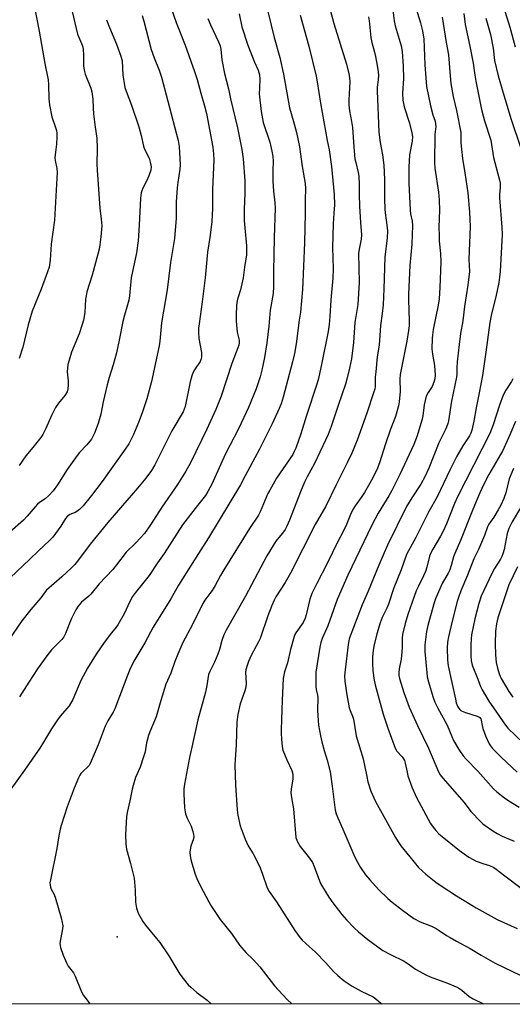
# Model space of a CAD drawing. Units: inches. Extents: x 1273764 to 1279764, y 525451 to 529452.
# Drawn here: x 1275160 to 1275350, y 525452 to 525833 of the extents above; entities that cross this region are included whole.
import ezdxf

# ---------------------------------------------------------------- set-up
doc = ezdxf.new("R2010")
doc.units = ezdxf.units.IN
doc.header["$MEASUREMENT"] = 0
for name, color, linetype in [('ELEV-Spot Elevation', 7, 'Continuous'), ('NTRL-Trees', 3, 'Continuous'), ('Undefined', 1, 'Continuous')]:
    doc.layers.add(name, color=color, linetype=linetype)

msp = doc.modelspace()

# ---------------------------------------------------------------- linework, layer by layer
at = {"layer": 'ELEV-Spot Elevation'}
msp.add_point((1275197.34, 525477.7, 421.04), dxfattribs=at)
at = {"layer": 'NTRL-Trees'}
msp.add_polyline3d([(1276580.68, 525451.62, 0), (1274281.92, 525451.85, 0), (1274258.86, 525504.55, 0), (1274248.89, 525552.39, 0), (1274215.01, 525614.18, 0), (1274163.19, 525640.09, 0), (1274115.35, 525642.09, 0), (1274073.49, 525616.17, 0), (1274021.67, 525586.28, 0), (1274018.09, 525503.08, 0), (1274074.62, 525491.31, 0), (1274182.62, 525451.86, 0), (1273764.31, 525451.91, 0), (1273764.46, 527279.8, 0), (1274245.93, 527805.52, 0)], dxfattribs=at)
at = {"layer": 'Undefined'}
for points, elevation in [([(1275310.22, 525846.53), (1275314.87, 525831.42), (1275315.62, 525828.37), (1275315.92, 525826.7), (1275316.09, 525825.22), (1275316.55, 525815.14), (1275317.21, 525806.81), (1275318.74, 525799.29), (1275319.68, 525795.84), (1275320.54, 525793.33), (1275320.73, 525792.21), (1275320.74, 525791.37), (1275320.44, 525788.29), (1275320.31, 525777.24), (1275320.47, 525775.15), (1275321.79, 525765.93), (1275322.11, 525762.86), (1275322.25, 525759), (1275322.01, 525752.42), (1275322.05, 525748.97), (1275322.14, 525746.97), (1275322.58, 525742.17), (1275322.73, 525738.76), (1275322.39, 525729.05), (1275322.12, 525724.64), (1275321.73, 525722.13), (1275319.77, 525712.72), (1275319.49, 525710.76), (1275319.38, 525709.32), (1275319.3, 525705.23), (1275319.52, 525703.28), (1275320.24, 525698.81), (1275320.49, 525695.09), (1275320.41, 525693.68), (1275320.02, 525692.33), (1275319.37, 525690.76), (1275317.78, 525688.39), (1275317.1, 525686.95), (1275316.28, 525683.59), (1275315.8, 525679.29), (1275315.57, 525678.02), (1275314.57, 525675.08), (1275313.52, 525671.58), (1275312.32, 525668.32), (1275306.91, 525656.62), (1275303.81, 525650.51), (1275302.62, 525648.37), (1275298.49, 525641.69), (1275296.07, 525637.03), (1275286.75, 525617.68), (1275282.58, 525608.26), (1275278.94, 525598.04), (1275276.79, 525593.17), (1275276.25, 525591.69), (1275275.87, 525589.88), (1275274.35, 525580.16), (1275274.27, 525578.42), (1275274.31, 525574.65), (1275274.43, 525573.51), (1275274.97, 525571.28), (1275275.12, 525570.34), (1275275.01, 525565.34), (1275275.2, 525561.49), (1275275.37, 525559.59), (1275276.1, 525555.53), (1275276.62, 525553.24), (1275277.52, 525549.84), (1275278.75, 525546.05), (1275279.91, 525541.54), (1275280.67, 525536.02), (1275281.23, 525530.93), (1275281.84, 525526.7), (1275282.21, 525525.38), (1275282.78, 525523.84), (1275284.83, 525519.44), (1275288.98, 525509.45), (1275289.88, 525507.47), (1275291.57, 525504.6), (1275293.53, 525501.79), (1275295.18, 525499.73), (1275298.56, 525496), (1275302.15, 525492.63), (1275303.92, 525491.1), (1275307.87, 525487.99), (1275312.34, 525484.86), (1275314.7, 525483.6), (1275319.08, 525481.88), (1275320.9, 525480.98), (1275322.14, 525480.24), (1275324.91, 525478.31), (1275326.34, 525477.42), (1275328.81, 525476.03), (1275334.12, 525473.26), (1275338.4, 525470.66), (1275343.79, 525467.54), (1275353.78, 525462.79)], 412), ([(1275218, 525837.9), (1275220.21, 525831.58), (1275223.7, 525822.74), (1275227.28, 525812.67), (1275228.34, 525809.45), (1275229.76, 525804.2), (1275231.23, 525799.34), (1275231.93, 525796.3), (1275234.39, 525783.31), (1275234.7, 525780.77), (1275234.82, 525778.44), (1275234.33, 525766.89), (1275234.29, 525759.71), (1275234.03, 525754.42), (1275233.23, 525748.35), (1275232.37, 525742.68), (1275231.4, 525732.72), (1275230.31, 525723.53), (1275229.09, 525714.94), (1275228.92, 525713.28), (1275228.91, 525711.59), (1275229.04, 525709.33), (1275230, 525703.92), (1275230.09, 525703.06), (1275230.06, 525702.2), (1275229.9, 525701.35), (1275229.51, 525700.38), (1275227.29, 525697.16), (1275226.79, 525696.21), (1275226.25, 525694.83), (1275225.65, 525692.53), (1275223.68, 525682.99), (1275223.34, 525681.9), (1275222.88, 525680.92), (1275218.6, 525673.6), (1275211.99, 525660.33), (1275210.67, 525658.16), (1275208.49, 525655.18), (1275205.24, 525651.34), (1275196.94, 525641.82), (1275193.77, 525638.03), (1275186.92, 525629.68), (1275182.39, 525623.59), (1275180.92, 525621.77), (1275179.69, 525620.5), (1275175.98, 525617.08), (1275169.98, 525611.93), (1275169.43, 525611.29), (1275167.74, 525608.92), (1275163.88, 525604.42), (1275160.5, 525600.07), (1275155.36, 525592.61)], 428), ([(1275165.18, 525838.12), (1275167.12, 525828.26), (1275169.29, 525815.71), (1275170.64, 525809.44), (1275170.83, 525807.59), (1275170.91, 525802.03), (1275171.21, 525799.72), (1275172.05, 525795.12), (1275173.52, 525790.92), (1275173.82, 525789.82), (1275174.01, 525788.7), (1275174.04, 525787.3), (1275173.89, 525784.48), (1275173.32, 525780.42), (1275173.24, 525779.26), (1275173.34, 525778.1), (1275174.03, 525775.05), (1275174.14, 525773.65), (1275173.13, 525755.05), (1275171.86, 525745.8), (1275171.35, 525739.58), (1275170.98, 525736.95), (1275170.43, 525735.09), (1275167.94, 525728.38), (1275164.49, 525719.82), (1275162.91, 525714.55), (1275160.82, 525705.9), (1275159.36, 525701.58)], 436), ([(1275254.62, 525840.79), (1275258.16, 525825.81), (1275260.43, 525817.97), (1275261.76, 525811.61), (1275264.07, 525798.54), (1275265.63, 525793.28), (1275266.79, 525788.98), (1275267.98, 525783.39), (1275268.44, 525780.58), (1275269.05, 525775.86), (1275270.15, 525769.26), (1275270.31, 525767.39), (1275270.17, 525762.92), (1275270.22, 525757.8), (1275269.94, 525746.26), (1275269.18, 525728.24), (1275268.37, 525719.5), (1275267.87, 525716.34), (1275266.67, 525707.2), (1275266.02, 525703.42), (1275265.28, 525700.19), (1275261.67, 525686.52), (1275260.91, 525684.05), (1275260.14, 525682.14), (1275257.4, 525676.24), (1275252.49, 525666.48), (1275247, 525656.09), (1275245.12, 525652.7), (1275232.77, 525632.17), (1275228.83, 525626.09), (1275221.11, 525613.86), (1275218.21, 525608.59), (1275211.34, 525597.56), (1275208.04, 525591.56), (1275203.88, 525584.37), (1275202.31, 525581.15), (1275201.49, 525579.27), (1275196.43, 525565.98), (1275195.81, 525564.73), (1275193.76, 525561.34), (1275192.68, 525559.3), (1275189.97, 525552.09), (1275186.88, 525544.83), (1275186.46, 525544.07), (1275186.01, 525543.47), (1275184.07, 525541.7), (1275183.33, 525540.9), (1275182.88, 525540.25), (1275182.37, 525539.24), (1275180.73, 525535.24), (1275178.01, 525528.06), (1275175.69, 525520.76), (1275175.29, 525519.34), (1275174.73, 525516.82), (1275174.04, 525511.95), (1275171.49, 525499.8), (1275171.33, 525498.67), (1275171.37, 525497.83), (1275171.54, 525497), (1275171.81, 525496.21), (1275172.86, 525494.42), (1275173.38, 525493.12), (1275175.69, 525485.06), (1275176.12, 525483.32), (1275176.28, 525481.93), (1275176.25, 525480.81), (1275175.2, 525475.28), (1275175.23, 525474.41), (1275175.41, 525473.58), (1275176.48, 525470.6), (1275177.81, 525467.42), (1275178.37, 525466.44), (1275180.42, 525463.76), (1275181.16, 525462.56), (1275183.6, 525456.5), (1275184.33, 525455.07), (1275185.32, 525453.69), (1275186.83, 525451.76)], 422), ([(1275345.82, 525841.5), (1275349.47, 525829.78), (1275351.56, 525822.1)], 404), ([(1275207.01, 525834.3), (1275207.66, 525832.04), (1275210.56, 525821.15), (1275211.72, 525817.87), (1275213.63, 525813.12), (1275214.51, 525810.43), (1275217.05, 525801.13), (1275220.99, 525785.94), (1275221.33, 525783.64), (1275221.83, 525776.54), (1275221.68, 525774.8), (1275220.82, 525769.69), (1275220.6, 525767.63), (1275220.22, 525761.98), (1275220.24, 525758.12), (1275220.16, 525755.8), (1275219.61, 525747.94), (1275218.05, 525738.66), (1275216.68, 525728.1), (1275214.54, 525715.32), (1275213.92, 525708.31), (1275213.68, 525706.46), (1275210.62, 525692.69), (1275208.9, 525685.93), (1275207.08, 525680.5), (1275205.64, 525676.81), (1275203.69, 525672.15), (1275201.83, 525668.5), (1275200.48, 525666.39), (1275191.55, 525653.94), (1275187.37, 525648.47), (1275184.2, 525644.58), (1275182.83, 525643.15), (1275181.76, 525642.29), (1275181.04, 525641.92), (1275179, 525641.17), (1275178.03, 525640.43), (1275177.37, 525639.56), (1275175.6, 525636.61), (1275172.39, 525632.37), (1275171.16, 525631.12), (1275166.83, 525627.12), (1275163.56, 525623.9), (1275155.92, 525616.7)], 430), ([(1275244.61, 525834.94), (1275245.67, 525829.86), (1275247.93, 525822.81), (1275250.58, 525816.21), (1275252, 525813.06), (1275252.54, 525811.31), (1275252.65, 525809.66), (1275252.45, 525806.3), (1275252.42, 525803.99), (1275253.12, 525797.15), (1275253.97, 525792.87), (1275256.46, 525785.22), (1275257.29, 525781.78), (1275257.68, 525779.76), (1275257.78, 525777.85), (1275257.65, 525774.3), (1275257.67, 525770.23), (1275257.97, 525766.3), (1275258.5, 525761.73), (1275258.59, 525759.69), (1275258.18, 525748.33), (1275257.89, 525735.15), (1275257.88, 525729.45), (1275257.76, 525726.67), (1275256.68, 525720.25), (1275256.15, 525714.01), (1275255.4, 525707.56), (1275254.48, 525701.96), (1275253.39, 525697.08), (1275252.73, 525694.51), (1275251.2, 525689.74), (1275248.24, 525682.59), (1275244.44, 525674.52), (1275239.15, 525664.36), (1275234, 525652.94), (1275232.49, 525650.05), (1275231.6, 525648.57), (1275228.47, 525644.65), (1275222.71, 525637.15), (1275220.55, 525633.89), (1275215.58, 525626.06), (1275212.97, 525622.49), (1275209.76, 525617.58), (1275207.18, 525614.31), (1275204.43, 525611.01), (1275203.34, 525609.44), (1275202.26, 525607.52), (1275200.03, 525602.69), (1275197.64, 525598.45), (1275196.99, 525597.56), (1275195.11, 525595.44), (1275192.28, 525591.65), (1275189.17, 525587.13), (1275185.84, 525581.7), (1275183.35, 525576.88), (1275180.16, 525569.59), (1275178.72, 525567.17), (1275177.9, 525566.06), (1275175.3, 525563.1), (1275174.22, 525561.69), (1275171.92, 525558.21), (1275168.89, 525553.07), (1275167.36, 525550.71), (1275161.53, 525542.26), (1275156.21, 525534.82)], 424), ([(1275179.88, 525835.79), (1275182.05, 525827.03), (1275183.56, 525823.47), (1275184.04, 525822.09), (1275184.25, 525820.95), (1275184.38, 525819.21), (1275184.37, 525814.77), (1275184.53, 525813.16), (1275185.01, 525811.55), (1275187.14, 525806.1), (1275187.57, 525804.7), (1275187.74, 525803.86), (1275187.94, 525801.86), (1275188.06, 525798.44), (1275188.25, 525796.18), (1275188.88, 525791.05), (1275189.52, 525786.83), (1275189.62, 525782.81), (1275189.55, 525776.79), (1275189.62, 525774.48), (1275190.68, 525759.78), (1275191.19, 525755.47), (1275191.37, 525752.86), (1275191.06, 525748.64), (1275190.69, 525745.52), (1275190.4, 525743.91), (1275188.92, 525738.62), (1275187.66, 525733.73), (1275185.67, 525727.34), (1275185.3, 525725.84), (1275185.14, 525724.47), (1275184.8, 525719.29), (1275184.38, 525716.42), (1275183.87, 525714.74), (1275182.61, 525711.13), (1275179.72, 525703.96), (1275178.72, 525700.89), (1275178.27, 525699.19), (1275178.1, 525697.77), (1275178.05, 525696.34), (1275178.36, 525692.84), (1275178.43, 525691.17), (1275178.27, 525689.74), (1275177.96, 525688.64), (1275177.07, 525687.19), (1275174.64, 525684.24), (1275173.52, 525682.54), (1275171.88, 525679.47), (1275169.72, 525674.4), (1275168.51, 525672.16), (1275167.75, 525670.96), (1275164.73, 525667.05), (1275162.04, 525663.81), (1275159.38, 525660.18)], 434), ([(1275268.28, 525834.46), (1275271.56, 525822.37), (1275274.43, 525810.85), (1275274.9, 525808.65), (1275276.16, 525800.37), (1275278.72, 525785.89), (1275279.43, 525782.31), (1275280.35, 525775.8), (1275281.42, 525765.05), (1275281.55, 525761), (1275281.29, 525757.82), (1275281.06, 525753.7), (1275280.79, 525744.54), (1275281.06, 525736.19), (1275280.96, 525732.59), (1275280.11, 525724.19), (1275279.8, 525717.83), (1275279.51, 525714.76), (1275279.06, 525711.98), (1275276.66, 525699.82), (1275275.32, 525693.81), (1275274.73, 525691.59), (1275270.72, 525679.51), (1275268.49, 525672.41), (1275266.58, 525666.86), (1275265.99, 525665.51), (1275265.38, 525664.44), (1275259.11, 525655.19), (1275256.44, 525650.6), (1275255.75, 525649.3), (1275254.64, 525646.88), (1275252.76, 525642.19), (1275252.14, 525640.96), (1275248.68, 525635.77), (1275238.62, 525619.78), (1275237.33, 525617.58), (1275235.32, 525613.73), (1275234.13, 525611.73), (1275233.31, 525610.54), (1275231.38, 525608.01), (1275230.54, 525606.7), (1275226.55, 525598.59), (1275222.86, 525591.61), (1275220.81, 525587.1), (1275219.69, 525584.24), (1275218.13, 525579.79), (1275216.18, 525575.45), (1275214.29, 525569.2), (1275212.5, 525562.84), (1275210.01, 525557.02), (1275209.5, 525555.64), (1275208.75, 525552.81), (1275208.17, 525549.38), (1275207.58, 525547.37), (1275206.24, 525543.41), (1275204.51, 525539.38), (1275203.54, 525536.34), (1275203.18, 525534.93), (1275202.3, 525530.31), (1275201.28, 525525.89), (1275201, 525524.23), (1275200.54, 525517.39), (1275200.68, 525513.56), (1275200.97, 525511.64), (1275202.57, 525506.06), (1275203.93, 525500.46), (1275204.38, 525495.76), (1275204.49, 525491.14), (1275204.88, 525488.85), (1275205.47, 525486.92), (1275207.32, 525483.63), (1275208.33, 525482.21), (1275212.64, 525477.11), (1275213.89, 525475.51), (1275217.36, 525470.38), (1275221.7, 525463.3), (1275222.9, 525461.67), (1275224.89, 525459.22), (1275225.88, 525458.2), (1275228.26, 525456.23), (1275232.22, 525453.26), (1275233.78, 525451.76)], 420), ([(1275279.88, 525836.43), (1275281.3, 525831.17), (1275286.14, 525815.39), (1275287.12, 525811.68), (1275287.35, 525810.28), (1275287.45, 525808.64), (1275287.09, 525801.69), (1275287.15, 525799.67), (1275287.4, 525797.35), (1275288.2, 525793.23), (1275288.53, 525790.88), (1275289.02, 525783.5), (1275289.48, 525778.87), (1275289.77, 525777.34), (1275290.71, 525773.5), (1275290.92, 525772.08), (1275291.11, 525768.88), (1275291.08, 525765.05), (1275291.26, 525760.48), (1275291.6, 525754.14), (1275292.05, 525749.38), (1275291.92, 525747.73), (1275291.18, 525744.52), (1275290.9, 525742.25), (1275291.07, 525731), (1275290.56, 525722.4), (1275289.47, 525715.41), (1275288.9, 525707.71), (1275288.08, 525701.38), (1275287.38, 525697.84), (1275286.31, 525693.51), (1275285.76, 525691.63), (1275282.92, 525683.38), (1275280.25, 525675.27), (1275279.09, 525672.17), (1275273.82, 525660.89), (1275270.95, 525655.74), (1275269.9, 525653.7), (1275268.35, 525649.97), (1275264.08, 525638.92), (1275263.07, 525636.6), (1275262.4, 525635.39), (1275261.45, 525633.99), (1275259.29, 525631.52), (1275258.78, 525630.84), (1275255.33, 525625.23), (1275247.02, 525609.63), (1275239.65, 525596.44), (1275238.72, 525594.61), (1275237.89, 525592.37), (1275236.97, 525588.93), (1275236.36, 525587.12), (1275235.07, 525584.02), (1275233.26, 525580.46), (1275232.8, 525579.2), (1275232.13, 525574.94), (1275231.59, 525572.36), (1275228.64, 525561.76), (1275225.99, 525550), (1275225.4, 525547.17), (1275223.5, 525536.81), (1275223.23, 525534.95), (1275223.13, 525533.11), (1275223.47, 525527.68), (1275223.86, 525525.27), (1275224.34, 525523.93), (1275225.57, 525521.6), (1275226.05, 525520.52), (1275226.72, 525518.54), (1275226.97, 525517.39), (1275227, 525516.53), (1275226.87, 525515.67), (1275225.94, 525512.86), (1275225.6, 525511.41), (1275225.53, 525510.54), (1275225.65, 525509.1), (1275225.87, 525507.66), (1275226.23, 525506.22), (1275227.55, 525501.93), (1275228.19, 525500.26), (1275229.49, 525497.58), (1275232.91, 525491.29), (1275233.95, 525489.52), (1275237.27, 525484.41), (1275241.59, 525479), (1275244.8, 525474.54), (1275247.19, 525471.73), (1275250.03, 525468.97), (1275252.64, 525466.17), (1275258.34, 525458.74), (1275263.19, 525453.46), (1275265.03, 525451.75)], 418), ([(1275304.16, 525836.29), (1275304.67, 525832.27), (1275305.02, 525830.3), (1275307.4, 525822.56), (1275307.73, 525820.32), (1275308.18, 525814.66), (1275308.23, 525809.94), (1275307.93, 525804.26), (1275308.05, 525801.45), (1275308.52, 525798.9), (1275310.56, 525792.64), (1275311.55, 525788.9), (1275311.77, 525787.48), (1275311.64, 525785.62), (1275310.61, 525780.3), (1275310.29, 525775.61), (1275310.39, 525769.45), (1275310.85, 525758.93), (1275311.01, 525757.47), (1275311.59, 525754.73), (1275311.7, 525752.98), (1275311.47, 525745.79), (1275310.74, 525737.53), (1275310.23, 525726.47), (1275310.2, 525724.18), (1275310.43, 525716.18), (1275310.41, 525714.16), (1275310.23, 525712.44), (1275309.59, 525708.2), (1275307.72, 525699.24), (1275307.04, 525695.35), (1275306.92, 525693.49), (1275306.97, 525688.81), (1275306.63, 525684.82), (1275306.37, 525683.25), (1275305.12, 525679.05), (1275303.1, 525673.75), (1275301.35, 525668.58), (1275299.02, 525661.18), (1275297.95, 525658.45), (1275295.71, 525654.14), (1275293.11, 525649.65), (1275292.15, 525648.17), (1275289.53, 525644.52), (1275288.63, 525643.05), (1275287.77, 525641.21), (1275286.19, 525637.34), (1275284.93, 525634.65), (1275282.67, 525630.51), (1275280.82, 525626.49), (1275278.71, 525622.21), (1275274.69, 525614.51), (1275272.77, 525610.6), (1275272.05, 525608.39), (1275270.63, 525602.37), (1275270.23, 525601.03), (1275269.36, 525599.42), (1275266.58, 525595.42), (1275266.19, 525594.73), (1275265.9, 525593.99), (1275264.57, 525588.92), (1275263.37, 525583.71), (1275262.22, 525580.27), (1275261.7, 525577.65), (1275261.24, 525569.27), (1275261.06, 525561.84), (1275260.85, 525557.74), (1275260.85, 525556.59), (1275261.01, 525554.29), (1275261.27, 525551.42), (1275261.57, 525550.01), (1275263.05, 525546.17), (1275264.99, 525542.06), (1275265.37, 525540.69), (1275265.41, 525538.94), (1275264.72, 525534.88), (1275264.65, 525533.43), (1275264.86, 525531.7), (1275265.47, 525528.7), (1275265.67, 525527.26), (1275266.61, 525516.15), (1275267.08, 525514.81), (1275268.25, 525512.75), (1275271.88, 525508.2), (1275273.01, 525506.53), (1275273.71, 525504.92), (1275276.15, 525498.34), (1275276.87, 525497.05), (1275279.36, 525493.03), (1275280.86, 525490.88), (1275284.37, 525486.42), (1275286.18, 525484.33), (1275289.19, 525481.28), (1275290.89, 525479.71), (1275294.48, 525476.66), (1275300.23, 525472.47), (1275303.22, 525470.89), (1275308.5, 525468.35), (1275310.06, 525467.32), (1275312.98, 525465.19), (1275316.99, 525462.99), (1275318.56, 525462.26), (1275325.31, 525459.77), (1275329.36, 525458.11), (1275330.92, 525457.07), (1275333.67, 525454.68), (1275335.27, 525453.68), (1275339.27, 525451.75)], 414), ([(1275331.65, 525835.07), (1275332.19, 525830.8), (1275333.97, 525822.39), (1275335.23, 525815.77), (1275335.89, 525811.2), (1275336.3, 525808.86), (1275338.55, 525797.89), (1275339.12, 525795.42), (1275339.66, 525793.5), (1275342.06, 525785.99), (1275343.12, 525779.3), (1275345.36, 525771.03), (1275345.7, 525769.37), (1275345.78, 525767.75), (1275345.44, 525765.05), (1275345.42, 525763.68), (1275346.37, 525752.31), (1275346.46, 525749.56), (1275345.69, 525735.17), (1275345.49, 525732.98), (1275345.2, 525730.98), (1275344.16, 525726.04), (1275342.3, 525718.18), (1275341.73, 525715.46), (1275340.23, 525703.99), (1275338.94, 525695.02), (1275337.64, 525688.28), (1275336.41, 525682.44), (1275335.48, 525677.27), (1275334.77, 525673.79), (1275334.39, 525672.66), (1275333.9, 525671.65), (1275331.25, 525667.69), (1275328.96, 525663.72), (1275326.35, 525658.54), (1275321.26, 525648), (1275318.11, 525642.39), (1275315.41, 525636.86), (1275313.03, 525632.22), (1275309.49, 525625.75), (1275307.33, 525619.73), (1275304.56, 525612.74), (1275302.41, 525606.42), (1275301.77, 525604.94), (1275299.98, 525601.25), (1275299.21, 525599.3), (1275297.91, 525594.96), (1275296.81, 525590.19), (1275296.5, 525588.48), (1275296.29, 525586.14), (1275296.31, 525583.26), (1275296.43, 525580.94), (1275296.79, 525577.74), (1275297.35, 525575.22), (1275300.35, 525563.95), (1275302.21, 525558.47), (1275305.08, 525550.75), (1275305.73, 525549.62), (1275307.79, 525547.36), (1275308.28, 525546.67), (1275308.64, 525545.99), (1275308.95, 525544.96), (1275309.66, 525541.46), (1275310.02, 525540.1), (1275311.69, 525535.44), (1275313.29, 525531.71), (1275318.78, 525521.64), (1275319.72, 525520.21), (1275320.74, 525518.93), (1275321.99, 525517.61), (1275323.26, 525516.52), (1275329.94, 525511.19), (1275333.54, 525508.58), (1275335.2, 525507.6), (1275336.47, 525506.99), (1275338.95, 525506.11), (1275341.55, 525505.39), (1275343.3, 525504.6), (1275344.22, 525503.98), (1275347.53, 525501.3), (1275353.9, 525496.54)], 408), ([(1275193.19, 525832.66), (1275194.36, 525829.62), (1275197.11, 525823.15), (1275198.85, 525818.57), (1275199.25, 525816.68), (1275199.61, 525811.17), (1275200.03, 525808.04), (1275200.36, 525806.35), (1275200.81, 525804.98), (1275202.86, 525799.55), (1275205.81, 525791.16), (1275206.66, 525787.88), (1275207.55, 525783.66), (1275207.95, 525782.6), (1275209.71, 525779.01), (1275210.34, 525777.06), (1275210.59, 525775.65), (1275210.39, 525774.42), (1275209.62, 525772.28), (1275208.73, 525770.18), (1275207.25, 525767.4), (1275206.86, 525766.39), (1275206.66, 525765.59), (1275206.44, 525763.63), (1275205.94, 525753.1), (1275205.47, 525747.14), (1275204.85, 525742.46), (1275202.84, 525732.82), (1275202.08, 525725.74), (1275201.84, 525724.08), (1275201.14, 525721.35), (1275200.19, 525718.29), (1275199.57, 525715.83), (1275198.16, 525708.65), (1275197.11, 525703.71), (1275195.8, 525699.14), (1275194.26, 525694.24), (1275193.5, 525691.41), (1275191.9, 525684.77), (1275191.05, 525679.97), (1275190.05, 525676.35), (1275188.62, 525672.6), (1275187.98, 525671.32), (1275187.39, 525670.34), (1275185.56, 525668.09), (1275182.77, 525665.17), (1275181.86, 525664.06), (1275178.05, 525658.64), (1275174.29, 525652.64), (1275172.57, 525650.36), (1275170.93, 525648.53), (1275169.52, 525647.29), (1275167.28, 525645.79), (1275166.49, 525645.14), (1275165.58, 525644.2), (1275162.52, 525640.47), (1275161.12, 525639.01), (1275155.75, 525634.31)], 432), ([(1275232.53, 525833.18), (1275233.51, 525830.7), (1275236.62, 525824.12), (1275237.22, 525822.56), (1275237.49, 525821.24), (1275237.96, 525817.12), (1275238.96, 525811.87), (1275240.55, 525805.92), (1275241.23, 525802.08), (1275243.92, 525790.78), (1275245.69, 525782.38), (1275246.13, 525778.83), (1275246.83, 525770.34), (1275246.87, 525765.33), (1275246.56, 525759.31), (1275246.52, 525757.03), (1275246.62, 525755), (1275247.44, 525745.17), (1275247.52, 525743.46), (1275247.41, 525741.64), (1275246.69, 525736.91), (1275246.19, 525732.82), (1275245.2, 525728.15), (1275244.22, 525725.26), (1275243.87, 525723.97), (1275243.58, 525722.05), (1275243.46, 525718.29), (1275243.47, 525715.98), (1275243.91, 525711.73), (1275244.57, 525708.7), (1275244.61, 525707.58), (1275244.49, 525706.74), (1275244.12, 525705.66), (1275241.74, 525699.67), (1275237.69, 525686.97), (1275235.6, 525681.79), (1275232.13, 525674.14), (1275225.71, 525661.22), (1275223.93, 525657.94), (1275220.74, 525652.84), (1275214.69, 525644.07), (1275210.22, 525637.14), (1275207.89, 525633.81), (1275204.57, 525630.25), (1275200.87, 525626.65), (1275197.13, 525621.71), (1275195.7, 525619.95), (1275190.44, 525614.38), (1275187.14, 525610.36), (1275186.33, 525609.55), (1275183.55, 525607.22), (1275182.22, 525605.75), (1275181.34, 525604.26), (1275179.5, 525600.66), (1275177.41, 525595.16), (1275176.77, 525593.88), (1275175.88, 525592.76), (1275171.98, 525588.86), (1275170.1, 525586.54), (1275166.52, 525581.39), (1275163.14, 525576.3), (1275159.58, 525570.56)], 426), ([(1275294.67, 525833.73), (1275294.92, 525832.16), (1275295.56, 525825.73), (1275295.99, 525823.78), (1275297.04, 525820.13), (1275297.45, 525818.42), (1275298.14, 525814.96), (1275298.44, 525812.42), (1275298.53, 525811.02), (1275298.5, 525809.38), (1275298.08, 525806.54), (1275298.03, 525805.12), (1275298.76, 525789.13), (1275299.19, 525785.19), (1275300.16, 525780.38), (1275300.69, 525776.4), (1275300.86, 525770.8), (1275300.9, 525763.38), (1275301.05, 525759.33), (1275301.17, 525757.89), (1275301.62, 525755.12), (1275302.09, 525751.08), (1275301.92, 525748.29), (1275301.06, 525740.82), (1275300.7, 525728.53), (1275300.35, 525722.36), (1275299.99, 525718.98), (1275299.37, 525714.33), (1275298.79, 525706.65), (1275298.11, 525702.22), (1275297.51, 525696.36), (1275297.35, 525694.31), (1275297.3, 525690.69), (1275297.14, 525689.67), (1275296.83, 525688.58), (1275294.12, 525680.38), (1275290.3, 525670), (1275288.26, 525664.92), (1275286.5, 525661.11), (1275282.17, 525652.69), (1275278.25, 525644.44), (1275274.08, 525637.24), (1275264.45, 525618.44), (1275262.45, 525614.8), (1275258.8, 525609.27), (1275258.15, 525608.02), (1275257.22, 525605.95), (1275255.75, 525601.97), (1275252.8, 525593.24), (1275252.17, 525591.94), (1275249.27, 525586.57), (1275248.24, 525584.29), (1275247.69, 525582.72), (1275247.25, 525581.11), (1275247.12, 525580.1), (1275247.29, 525575.79), (1275247.15, 525574.36), (1275246.78, 525572.95), (1275245.01, 525567.88), (1275244.06, 525563.8), (1275243.75, 525560.97), (1275243.43, 525551.99), (1275242.95, 525544.33), (1275243.17, 525536.37), (1275243.89, 525526.9), (1275244.13, 525524.86), (1275245.07, 525520.71), (1275246.92, 525515.48), (1275248.13, 525512.93), (1275250.04, 525509.84), (1275252.56, 525505.07), (1275253.56, 525502.37), (1275255.44, 525496.73), (1275256.2, 525495.22), (1275259.11, 525491.33), (1275266.15, 525480.15), (1275268.24, 525477.36), (1275269.01, 525476.5), (1275270.47, 525475.09), (1275274.2, 525471.76), (1275278.25, 525467.63), (1275281.22, 525464.35), (1275282.89, 525462.79), (1275285.29, 525460.76), (1275288.37, 525458.7), (1275291.83, 525456.75), (1275296.48, 525454.52), (1275297.53, 525453.79), (1275299.5, 525452.06), (1275299.92, 525451.75)], 416), ([(1275323.32, 525833.63), (1275324.83, 525823.85), (1275325.73, 525819.03), (1275326.3, 525810.88), (1275326.65, 525808), (1275327.53, 525802.92), (1275328.81, 525797.54), (1275330.46, 525788.94), (1275330.54, 525787.77), (1275330.53, 525784.94), (1275330.74, 525782.56), (1275331.16, 525779), (1275332.08, 525773.33), (1275333.16, 525765.65), (1275333.84, 525758.21), (1275334.05, 525752.56), (1275333.63, 525739.9), (1275333.87, 525735.2), (1275333.22, 525729.94), (1275331.9, 525721.72), (1275331.21, 525716.16), (1275330.38, 525711.2), (1275329.78, 525706.94), (1275329.07, 525700.26), (1275328.95, 525697.89), (1275328.98, 525695.45), (1275328.87, 525694.33), (1275326.9, 525685.01), (1275325.74, 525677.36), (1275325.47, 525676.33), (1275324.99, 525675.03), (1275324.42, 525673.76), (1275322.82, 525670.72), (1275321.97, 525668.89), (1275318.13, 525659.15), (1275316.7, 525655.96), (1275314.94, 525652.93), (1275311.45, 525647.6), (1275309.44, 525644.28), (1275302.07, 525629.24), (1275298.72, 525621.61), (1275294.65, 525611.44), (1275292.21, 525606.25), (1275287.29, 525593.06), (1275287.07, 525592.27), (1275286.84, 525590.8), (1275285.69, 525581.04), (1275285.48, 525578.73), (1275285.54, 525576.63), (1275286.18, 525572.15), (1275287.24, 525566.41), (1275287.59, 525565.29), (1275288.51, 525563.11), (1275288.88, 525562), (1275289.97, 525555.52), (1275292.62, 525546.57), (1275294.02, 525539.72), (1275294.51, 525537.74), (1275295.56, 525534.11), (1275297.4, 525530.16), (1275305.23, 525516.21), (1275306.23, 525514.52), (1275307.29, 525513.01), (1275310.67, 525508.69), (1275314.11, 525504.59), (1275316.88, 525502.04), (1275320.8, 525498.91), (1275322.49, 525497.69), (1275328.75, 525493.58), (1275336.45, 525488.96), (1275344.61, 525484.43), (1275352.33, 525480.99)], 410), ([(1275340.18, 525833.3), (1275341.98, 525826.89), (1275343.05, 525821.68), (1275343.56, 525816.84), (1275345, 525810.95), (1275347.09, 525803.44), (1275350, 525793.99), (1275353.58, 525783.38)], 406), ([(1275350.65, 525693.69), (1275350.15, 525692.68), (1275347.89, 525689.23), (1275346.91, 525687.4), (1275345.44, 525683.5), (1275343.03, 525675.87), (1275341.66, 525672.55), (1275329.18, 525647.95), (1275328.07, 525645.44), (1275324.91, 525637.52), (1275323.74, 525634.97), (1275322.58, 525632.82), (1275319.59, 525627.76), (1275318.81, 525626.28), (1275318.39, 525625.05), (1275317.29, 525620.75), (1275316.78, 525619.14), (1275316.06, 525617.39), (1275314.03, 525613.42), (1275313.24, 525611.61), (1275312.42, 525609.49), (1275309.97, 525602.44), (1275308.88, 525598.93), (1275307.92, 525594.7), (1275307.8, 525593.29), (1275307.78, 525589.58), (1275307.54, 525586.65), (1275307.35, 525585.18), (1275306.62, 525581.42), (1275306.43, 525579.98), (1275306.47, 525578.84), (1275306.67, 525577.71), (1275308.39, 525572.33), (1275310.52, 525566.66), (1275313.76, 525559.58), (1275317.93, 525550.77), (1275321.89, 525541.55), (1275322.53, 525540.45), (1275323.47, 525539.16), (1275331.75, 525529.72), (1275334.4, 525526.29), (1275338.2, 525522.3), (1275339.04, 525521.51), (1275339.96, 525520.79), (1275342.83, 525518.77), (1275344.52, 525517.75), (1275346.49, 525516.72), (1275351.13, 525514.71)], 406), ([(1275351.68, 525677.21), (1275349.5, 525672), (1275346.73, 525665.98), (1275341.36, 525656.69), (1275339.43, 525652.96), (1275337.84, 525649.56), (1275335.11, 525643.16), (1275330.34, 525631.12), (1275328.12, 525626.11), (1275327.67, 525624.75), (1275326.79, 525621.38), (1275326.21, 525619.71), (1275325.58, 525618.44), (1275323.2, 525614.44), (1275321.39, 525610.35), (1275320.68, 525608.53), (1275320.03, 525606.54), (1275317.65, 525598.23), (1275317.13, 525595.94), (1275316.6, 525590.79), (1275316.56, 525588.16), (1275317.26, 525579.93), (1275317.5, 525578.34), (1275317.91, 525576.45), (1275319.66, 525570.76), (1275320.46, 525568.53), (1275321.45, 525566.43), (1275325.16, 525559.7), (1275326.98, 525555.22), (1275327.67, 525553.69), (1275329.71, 525550.18), (1275331.41, 525547.84), (1275332.5, 525546.48), (1275337.09, 525541.81), (1275340.11, 525538.3), (1275343.1, 525535.01), (1275344.39, 525533.85), (1275347.34, 525531.53), (1275349.02, 525530.36), (1275353.05, 525527.88)], 404), ([(1275350.83, 525658.95), (1275349.26, 525654.91), (1275347.9, 525649.62), (1275347.09, 525647.4), (1275345.92, 525644.82), (1275344.96, 525643.03), (1275343.29, 525640.19), (1275341.38, 525637.41), (1275340.82, 525636.45), (1275339.64, 525633.06), (1275337.27, 525627.62), (1275335.58, 525623.96), (1275333.1, 525617.69), (1275330.46, 525611.57), (1275329.54, 525609.11), (1275329.02, 525607.46), (1275327, 525599.43), (1275325.72, 525593.87), (1275325.34, 525591.74), (1275325.22, 525589.5), (1275325.36, 525584.92), (1275325.64, 525582.6), (1275328.37, 525569.65), (1275328.72, 525568.26), (1275329.2, 525567.01), (1275329.62, 525566.31), (1275330.11, 525565.68), (1275330.5, 525565.33), (1275330.99, 525565.05), (1275332.35, 525564.53), (1275336.78, 525563.18), (1275337.49, 525562.88), (1275337.87, 525562.6), (1275338.19, 525562.11), (1275338.34, 525561.64), (1275338.69, 525559.49), (1275338.97, 525558.37), (1275340.04, 525555.58), (1275341.43, 525552.46), (1275341.95, 525551.66), (1275342.79, 525550.65), (1275346.07, 525547.26), (1275352.37, 525541.49)], 402), ([(1275353.62, 525643.76), (1275350.31, 525638.27), (1275349.08, 525635.8), (1275348.43, 525633.85), (1275347.24, 525627.63), (1275346.81, 525625.97), (1275346.43, 525624.89), (1275345.91, 525623.85), (1275343.55, 525620.29), (1275342.44, 525618.36), (1275338.41, 525609.55), (1275337.41, 525606.74), (1275335.91, 525600.75), (1275334.65, 525594.54), (1275334.48, 525593), (1275334.38, 525590.64), (1275334.37, 525586.5), (1275334.5, 525584.73), (1275334.94, 525582.89), (1275337.07, 525577.51), (1275338.13, 525574.65), (1275338.74, 525573.32), (1275340.01, 525571.1), (1275341.35, 525568.95), (1275344.34, 525564.73), (1275346.83, 525560.94), (1275347.81, 525559.62), (1275348.74, 525558.54), (1275354.68, 525552.83)], 400), ([(1275352.5, 525620.88), (1275349.14, 525613.94), (1275344.77, 525601.23), (1275344.24, 525598.9), (1275343.92, 525595.97), (1275343.78, 525591.27), (1275343.89, 525586.8), (1275344.22, 525583.84), (1275344.64, 525581.71), (1275345.32, 525579.51), (1275346.08, 525577.72), (1275349.06, 525572.73), (1275350.61, 525570.54)], 398)]:
    msp.add_lwpolyline(points, dxfattribs=dict(at, elevation=elevation))

doc.saveas('drawing.dxf')
